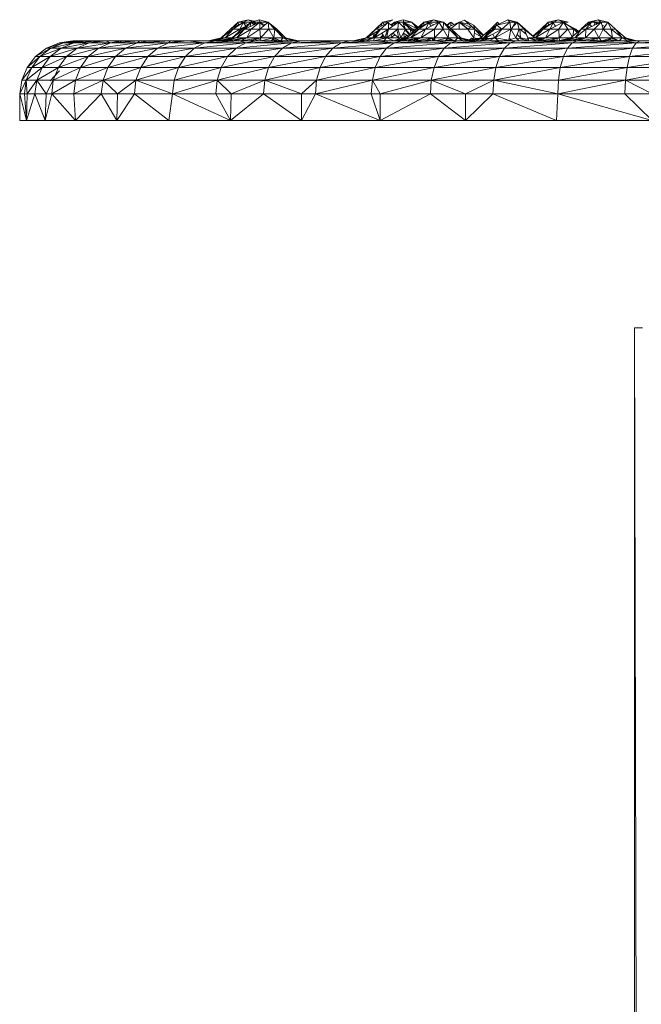
# Model space of a CAD drawing. Units: inches. Extents: x 10 to 6730, y 7 to 4759.
# Drawn here: x 4170 to 4287, y 2532 to 2718 of the extents above; entities that cross this region are included whole.
import ezdxf

# ---------------------------------------------------------------- set-up
doc = ezdxf.new("R2010")
doc.units = ezdxf.units.IN
doc.header["$MEASUREMENT"] = 0

# ---------------------------------------------------------------- blocks, each defined once
blk = doc.blocks.new('63_DWG-537135-North')
at = {"lineweight": 9}
for p, q in [((-4592, 651.97), (-4593.44, 650.66)), ((-4590.97, 651.97), (-4593.44, 650.66)), ((-4590.97, 651.97), (-4592.93, 650.66)), ((-4592, 651.97), (-4592.72, 651.04)), ((-4590.09, 652.44), (-4592, 651.97)), ((-4592, 651.97), (-4590.97, 651.97)), ((-4592, 651.97), (-4591.94, 651.45)), ((-4590.97, 651.97), (-4591.67, 650.66)), ((-4589.58, 651.97), (-4591.3, 650.66)), ((-4591.07, 651.97), (-4590.57, 651.23)), ((-4590.09, 652.44), (-4590.97, 651.97)), ((-4590.97, 651.97), (-4589.63, 651.97)), ((-4590.97, 651.92), (-4590.18, 651.51)), ((-4589.63, 651.97), (-4590.93, 650.66)), ((-4589.58, 651.97), (-4590.93, 650.66)), ((-4589.58, 651.97), (-4590.83, 650.66)), ((-4587.9, 651.97), (-4590.83, 650.66)), ((-4590.09, 652.44), (-4588.96, 652.16)), ((-4590.09, 652.44), (-4589.31, 652.06)), ((-4589.63, 651.97), (-4589.71, 651.16)), ((-4588, 652.44), (-4589.63, 651.97)), ((-4589.63, 651.97), (-4589.05, 651.46)), ((-4588, 652.44), (-4589.58, 651.97)), ((-4589.58, 651.97), (-4587.9, 651.97)), ((-4587.9, 651.97), (-4589.58, 650.66)), ((-4589.11, 651.97), (-4589.44, 651.8)), ((-4589.11, 651.97), (-4589.3, 651.68)), ((-4589.11, 651.97), (-4588.63, 651.64)), ((-4589.11, 651.97), (-4588.87, 651.54)), ((-4589.11, 651.92), (-4588.61, 651.65)), ((-4588, 652.44), (-4586.32, 651.97)), ((-4588, 652.44), (-4587.9, 651.97)), ((-4587.9, 651.97), (-4586.32, 651.97)), ((-4587.9, 651.97), (-4587.9, 650.66)), ((-4586.32, 651.97), (-4587.9, 650.66)), ((-4587.9, 651.9), (-4586.93, 651.46)), ((-4587.9, 651.85), (-4587.17, 651.27)), ((-4586.32, 651.97), (-4584.7, 650.66)), ((-4586.32, 651.97), (-4586.23, 650.66)), ((-4586.32, 651.97), (-4585.07, 650.66)), ((-4566.09, 650.66), (-4564.74, 651.97)), ((-4566.05, 650.66), (-4563.67, 651.97)), ((-4566.05, 650.66), (-4564.74, 651.97)), ((-4565.16, 650.66), (-4563.67, 651.97)), ((-4565.07, 651.2), (-4564.74, 651.97)), ((-4562.84, 652.44), (-4564.74, 651.97)), ((-4564.44, 651.54), (-4564.74, 651.97)), ((-4563.67, 651.97), (-4564.74, 651.97)), ((-4562.84, 652.44), (-4563.67, 651.97)), ((-4563.63, 650.66), (-4563.67, 651.97)), ((-4562.86, 651.2), (-4563.67, 651.77)), ((-4563.63, 650.66), (-4561.77, 651.97)), ((-4562.51, 651.97), (-4563.2, 651.44)), ((-4562.51, 651.97), (-4563.08, 651.35)), ((-4562.51, 651.97), (-4562.57, 651.4)), ((-4560.88, 652.44), (-4562.51, 651.97)), ((-4560.88, 652.44), (-4562.51, 651.97)), ((-4562.51, 651.97), (-4562.18, 651.68)), ((-4562.51, 651.97), (-4562.05, 651.97)), ((-4560.98, 651.97), (-4562.05, 651.97)), ((-4561.91, 650.66), (-4561.77, 651.97)), ((-4560.42, 650.66), (-4561.77, 651.97)), ((-4560.62, 650.86), (-4560.98, 651.97)), ((-4560.42, 650.66), (-4560.98, 651.97)), ((-4559.58, 650.66), (-4560.98, 651.97)), ((-4560.88, 652.44), (-4559.21, 651.97)), ((-4560.88, 652.44), (-4560.79, 651.97)), ((-4560.88, 652.44), (-4559.3, 651.97)), ((-4559.3, 651.97), (-4560.79, 651.97)), ((-4560.79, 651.97), (-4559.12, 650.66)), ((-4560.6, 651.82), (-4558.3, 650.77)), ((-4559.21, 651.97), (-4559.3, 651.97)), ((-4559.3, 651.97), (-4558.16, 650.9)), ((-4559.3, 651.97), (-4558.22, 650.84)), ((-4559.3, 651.97), (-4558.04, 651.01)), ((-4557.02, 651.97), (-4558.42, 650.66)), ((-4556, 651.97), (-4558.42, 650.66)), ((-4556, 651.97), (-4557.95, 650.66)), ((-4557.02, 651.97), (-4557.77, 651.01)), ((-4555.12, 652.44), (-4557.02, 651.97)), ((-4557.02, 651.97), (-4556, 651.97)), ((-4557.02, 651.97), (-4556.97, 651.44)), ((-4556, 651.97), (-4556.65, 650.66)), ((-4554.14, 651.97), (-4556.65, 650.66)), ((-4556.14, 651.97), (-4555.12, 651.46)), ((-4556.06, 651.85), (-4555.6, 651.21)), ((-4555.12, 652.44), (-4556, 651.97)), ((-4556, 651.97), (-4554.14, 651.97)), ((-4555.12, 652.44), (-4553.26, 651.97)), ((-4555.12, 652.44), (-4554.14, 651.97)), ((-4554.14, 651.97), (-4554.98, 650.66)), ((-4554.14, 651.97), (-4553.26, 651.97)), ((-4554.11, 651.92), (-4553.35, 650.66)), ((-4553.26, 651.97), (-4553.35, 650.66)), ((-4553.26, 651.97), (-4551.77, 650.66)), ((-4553.26, 651.97), (-4552.19, 650.66)), ((-4552.63, 651.42), (-4551.95, 651.97)), ((-4552.55, 651.35), (-4551.95, 651.97)), ((-4552.52, 651.33), (-4551.95, 651.97)), ((-4552.26, 651.09), (-4550.33, 651.97)), ((-4551.33, 651.51), (-4551.91, 651.97)), ((-4551.91, 651.25), (-4551.91, 651.97)), ((-4551.88, 650.76), (-4550.33, 651.97)), ((-4548.7, 650.66), (-4550.33, 651.97)), ((-4550.33, 650.66), (-4550.33, 651.97)), ((-4549.35, 652.32), (-4550.28, 651.97)), ((-4548.18, 651.02), (-4550.28, 651.97)), ((-4548.6, 650.66), (-4550.28, 651.97)), ((-4548.48, 651.58), (-4550.28, 651.97)), ((-4547.4, 650.66), (-4549.35, 652.32)), ((-4547.63, 651.4), (-4549.35, 652.32)), ((-4547.4, 650.66), (-4547.63, 651.4)), ((-4547.63, 651.4), (-4545.73, 649.54)), ((-4547.4, 650.66), (-4547.63, 651.4)), ((-4543.21, 651.4), (-4545.54, 649.03)), ((-4544.42, 650.66), (-4543.07, 651.97)), ((-4544.37, 650.66), (-4543.07, 651.97)), ((-4544.37, 650.66), (-4543.21, 651.4)), ((-4543.35, 651.31), (-4543.07, 651.97)), ((-4543.21, 651.4), (-4541.16, 652.44)), ((-4543.21, 651.4), (-4540.79, 651.97)), ((-4543.21, 651.4), (-4542.28, 650.66)), ((-4542.81, 651.6), (-4543.07, 651.97)), ((-4542.28, 650.66), (-4540.79, 651.97)), ((-4539.77, 651.97), (-4541.16, 652.44)), ((-4541.16, 652.44), (-4539.4, 651.97)), ((-4541.16, 652.44), (-4540.79, 651.97)), ((-4540.56, 650.66), (-4540.79, 651.97)), ((-4539.77, 651.97), (-4540.79, 651.97)), ((-4540.56, 650.66), (-4539.4, 651.97)), ((-4540.24, 651.02), (-4539.77, 651.97)), ((-4539.61, 651.73), (-4539.77, 651.97)), ((-4539.77, 651.97), (-4539.4, 651.97)), ((-4537.91, 650.66), (-4539.4, 651.97)), ((-4539.02, 650.66), (-4539.4, 651.97)), ((-4538.09, 650.66), (-4539.4, 651.97)), ((-4533.54, 651.97), (-4534.93, 650.66)), ((-4532.51, 651.97), (-4534.93, 650.66)), ((-4532.51, 651.97), (-4534.47, 650.66)), ((-4533.54, 651.97), (-4534.29, 651.01)), ((-4531.63, 652.44), (-4533.54, 651.97)), ((-4533.54, 651.97), (-4532.51, 651.97)), ((-4533.54, 651.97), (-4533.48, 651.44)), ((-4532.51, 651.97), (-4533.21, 650.66)), ((-4530.65, 651.97), (-4533.21, 650.66)), ((-4532.57, 651.85), (-4532.14, 651.21)), ((-4531.63, 652.44), (-4532.51, 651.97)), ((-4532.51, 651.97), (-4530.65, 651.97)), ((-4531.63, 652.44), (-4529.77, 651.97)), ((-4531.63, 652.44), (-4530.65, 651.97)), ((-4530.65, 651.97), (-4531.54, 650.66)), ((-4529.77, 651.97), (-4530.65, 651.97)), ((-4530.65, 651.97), (-4528.7, 650.66)), ((-4530.65, 651.97), (-4529.86, 650.66)), ((-4530.12, 651.61), (-4528.33, 650.66)), ((-4525.91, 651.97), (-4527.3, 650.7)), ((-4525.4, 651.97), (-4527.3, 650.66)), ((-4525.4, 651.97), (-4526.42, 650.66)), ((-4523.54, 651.97), (-4526.42, 650.66)), ((-4525.91, 651.97), (-4526.17, 651.43)), ((-4524.09, 652.44), (-4525.91, 651.97)), ((-4525.91, 651.97), (-4525.4, 651.97)), ((-4525.91, 651.97), (-4525.75, 651.72)), ((-4525.68, 651.61), (-4525.37, 651.13)), ((-4524.09, 652.44), (-4525.4, 651.97)), ((-4525.4, 651.97), (-4523.54, 651.97)), ((-4523.54, 651.97), (-4524.89, 650.66)), ((-4524.65, 651.97), (-4524.84, 651.38)), ((-4524.65, 651.97), (-4524.1, 651.71)), ((-4524.65, 651.97), (-4524.31, 651.62)), ((-4524.09, 652.44), (-4522.28, 651.97)), ((-4524.09, 652.44), (-4523.54, 651.97)), ((-4523.54, 651.97), (-4522.28, 651.97)), ((-4523.54, 651.97), (-4523.16, 650.66)), ((-4523.37, 651.38), (-4522.84, 651.13)), ((-4522.28, 651.97), (-4523.16, 650.66)), ((-4522.28, 651.97), (-4520.84, 650.66)), ((-4522.28, 651.97), (-4521.68, 650.66)), ((-4593.44, 650.66), (-4595.21, 649.03)), ((-4592.93, 650.66), (-4595.21, 649.03)), ((-4592.93, 650.66), (-4594.46, 649.03)), ((-4591.67, 650.66), (-4594.46, 649.03)), ((-4593.44, 650.66), (-4592.93, 650.66)), ((-4591.3, 650.66), (-4593.11, 649.03)), ((-4590.83, 650.66), (-4593.11, 649.03)), ((-4592.93, 650.66), (-4591.67, 650.66)), ((-4590.83, 650.66), (-4592.32, 649.03)), ((-4589.58, 650.66), (-4592.32, 649.03)), ((-4591.67, 650.66), (-4591.99, 650.04)), ((-4590.53, 651.24), (-4591.67, 650.66)), ((-4591.67, 650.66), (-4591.3, 650.66)), ((-4591.3, 650.66), (-4590.83, 650.66)), ((-4590.83, 650.66), (-4589.58, 650.66)), ((-4589.58, 650.66), (-4590.37, 649.03)), ((-4587.9, 650.66), (-4590.37, 649.03)), ((-4589.58, 650.66), (-4587.9, 650.66)), ((-4587.9, 650.66), (-4586.23, 650.66)), ((-4587.9, 650.66), (-4587.81, 649.03)), ((-4586.23, 650.66), (-4587.81, 649.03)), ((-4586.23, 650.66), (-4585.07, 650.66)), ((-4586.23, 650.66), (-4585.25, 649.03)), ((-4585.07, 650.66), (-4585.25, 649.03)), ((-4585.07, 650.66), (-4584.7, 650.66)), ((-4585.07, 650.66), (-4583.49, 649.03)), ((-4584.7, 650.66), (-4583.07, 649.03)), ((-4584.7, 650.66), (-4583.49, 649.03)), ((-4566.09, 650.66), (-4567.86, 649.03)), ((-4566.05, 650.66), (-4567.86, 649.03)), ((-4566.05, 650.66), (-4567.77, 649.03)), ((-4565.16, 650.66), (-4567.77, 649.03)), ((-4565.57, 650.32), (-4566.6, 649.03)), ((-4566.32, 649.94), (-4566.6, 649.03)), ((-4565.16, 650.66), (-4566.37, 649.03)), ((-4563.63, 650.66), (-4566.37, 649.03)), ((-4566.05, 650.66), (-4565.16, 650.66)), ((-4564.69, 649.59), (-4565.21, 649.03)), ((-4565.16, 650.66), (-4563.63, 650.66)), ((-4564.88, 649.92), (-4564.37, 649.03)), ((-4563.86, 650.52), (-4564.37, 649.03)), ((-4563.81, 649.86), (-4564.16, 649.65)), ((-4563.63, 650.66), (-4564, 649.03)), ((-4561.91, 650.66), (-4564, 649.03)), ((-4563.63, 650.66), (-4561.91, 650.66)), ((-4562.83, 649.9), (-4563.25, 649.03)), ((-4562.42, 649.58), (-4563.25, 649.03)), ((-4562.86, 649.92), (-4561.72, 649.03)), ((-4562.06, 650.54), (-4561.72, 649.03)), ((-4561.91, 650.66), (-4561.35, 649.03)), ((-4561.91, 650.66), (-4560.42, 650.66)), ((-4560.42, 650.66), (-4561.35, 649.03)), ((-4560.84, 649.92), (-4559.9, 649.36)), ((-4560.74, 649.86), (-4560.7, 649.03)), ((-4560.2, 649.54), (-4560.7, 649.03)), ((-4560.48, 650.55), (-4559.71, 649.52)), ((-4560.42, 650.66), (-4559.59, 649.63)), ((-4560.42, 650.66), (-4559.58, 650.66)), ((-4558.42, 650.66), (-4560.28, 649.03)), ((-4557.95, 650.66), (-4560.28, 649.03)), ((-4559.58, 650.66), (-4559.02, 650.13)), ((-4559.58, 650.66), (-4559.12, 650.66)), ((-4559.58, 650.66), (-4559.35, 649.85)), ((-4557.95, 650.66), (-4559.49, 649.03)), ((-4556.65, 650.66), (-4559.49, 649.03)), ((-4558.42, 650.66), (-4559.12, 650.66)), ((-4559.12, 650.66), (-4558.7, 650.41)), ((-4559.12, 650.66), (-4558.88, 650.26)), ((-4558.42, 650.66), (-4557.95, 650.66)), ((-4557.95, 650.66), (-4556.65, 650.66)), ((-4556.65, 650.66), (-4557.53, 649.03)), ((-4554.98, 650.66), (-4557.53, 649.03)), ((-4556.65, 650.66), (-4554.98, 650.66)), ((-4554.98, 650.66), (-4553.35, 650.66)), ((-4554.98, 650.66), (-4554.98, 649.03)), ((-4553.35, 650.66), (-4554.98, 649.03)), ((-4553.35, 650.66), (-4552.19, 650.66)), ((-4553.35, 650.66), (-4552.42, 649.03)), ((-4552.19, 650.66), (-4552.42, 649.03)), ((-4552.19, 650.66), (-4551.77, 650.66)), ((-4552.19, 650.66), (-4550.6, 649.03)), ((-4551.77, 650.66), (-4550.33, 650.66)), ((-4551.77, 650.66), (-4550, 649.03)), ((-4551.77, 650.66), (-4550.6, 649.03)), ((-4550.33, 650.66), (-4548.7, 650.66)), ((-4547.98, 651.16), (-4548.7, 650.66)), ((-4548.7, 650.66), (-4547.58, 649.03)), ((-4547.4, 650.66), (-4548.7, 650.66)), ((-4547.4, 650.66), (-4547.58, 649.03)), ((-4547.47, 649.98), (-4546.15, 649.18)), ((-4547.4, 650.66), (-4545.81, 649.47)), ((-4547.4, 650.66), (-4546.09, 649.23)), ((-4544.42, 650.66), (-4546.33, 649.03)), ((-4546.28, 648.44), (-4543.95, 649.73)), ((-4544.42, 650.66), (-4545.67, 649.03)), ((-4544.37, 650.66), (-4545.54, 649.03)), ((-4545.54, 649.03), (-4543.95, 649.73)), ((-4543.63, 650.66), (-4545.04, 649.54)), ((-4542.28, 650.66), (-4543.95, 649.73)), ((-4543.95, 649.73), (-4543.58, 649.03)), ((-4543.63, 650.66), (-4543.94, 650.66)), ((-4543.63, 650.66), (-4543.39, 651.22)), ((-4542.28, 650.66), (-4543.63, 650.66)), ((-4542.28, 650.66), (-4543.58, 649.03)), ((-4540.56, 650.66), (-4543.58, 649.03)), ((-4542.28, 650.66), (-4540.56, 650.66)), ((-4540.56, 650.66), (-4540.98, 648.59)), ((-4540.49, 650.54), (-4540.64, 650.28)), ((-4540.56, 650.66), (-4539.67, 649.03)), ((-4540.56, 650.66), (-4539.02, 650.66)), ((-4539.02, 650.66), (-4539.67, 649.03)), ((-4539.42, 649.66), (-4538.79, 649.03)), ((-4539.02, 650.66), (-4538.09, 650.66)), ((-4538.88, 650.66), (-4537.68, 649.7)), ((-4538.88, 650.66), (-4538.79, 649.03)), ((-4538.09, 650.66), (-4537.4, 649.03)), ((-4538.09, 650.66), (-4537.91, 650.66)), ((-4538.09, 650.66), (-4536.05, 649.03)), ((-4537.91, 650.66), (-4536.05, 649.03)), ((-4534.93, 650.66), (-4536.42, 649.32)), ((-4534.47, 650.66), (-4536.38, 649.29)), ((-4534.47, 650.66), (-4536, 649.03)), ((-4533.21, 650.66), (-4536, 649.03)), ((-4534.93, 650.66), (-4534.47, 650.66)), ((-4534.47, 650.66), (-4533.21, 650.66)), ((-4533.21, 650.66), (-4534.05, 649.03)), ((-4531.54, 650.66), (-4534.05, 649.03)), ((-4533.21, 650.66), (-4531.54, 650.66)), ((-4531.54, 650.66), (-4529.86, 650.66)), ((-4531.54, 650.66), (-4531.49, 649.03)), ((-4529.86, 650.66), (-4531.49, 649.03)), ((-4529.86, 650.66), (-4528.7, 650.66)), ((-4529.86, 650.66), (-4529.04, 649.22)), ((-4527.35, 650.66), (-4529.26, 649.03)), ((-4527.3, 650.66), (-4529.26, 649.03)), ((-4528.7, 650.66), (-4528.89, 649.35)), ((-4528.33, 650.66), (-4528.7, 650.66)), ((-4528.7, 650.66), (-4528.09, 650.03)), ((-4528.7, 650.66), (-4527.98, 650.12)), ((-4527.3, 650.66), (-4528.47, 649.03)), ((-4526.42, 650.66), (-4528.47, 649.03)), ((-4528.33, 650.66), (-4527.85, 650.23)), ((-4527.3, 650.66), (-4526.42, 650.66)), ((-4526.42, 650.66), (-4526.51, 649.03)), ((-4524.89, 650.66), (-4526.51, 649.03)), ((-4526.42, 650.66), (-4524.89, 650.66)), ((-4524.89, 650.66), (-4523.16, 650.66)), ((-4524.89, 650.66), (-4523.96, 649.03)), ((-4523.16, 650.66), (-4523.96, 649.03)), ((-4523.16, 650.66), (-4521.68, 650.66)), ((-4523.16, 650.66), (-4521.4, 649.03)), ((-4521.68, 650.66), (-4520.84, 650.66)), ((-4521.68, 650.66), (-4519.73, 649.15)), ((-4521.68, 650.66), (-4521.4, 649.03)), ((-4520.84, 650.66), (-4518.98, 649.03)), ((-4520.84, 650.66), (-4519.58, 649.03)), ((-4628.13, 647.1), (-4625.72, 648.1)), ((-4624.93, 648.1), (-4628.13, 647.1)), ((-4623.02, 648.1), (-4627.3, 647.1)), ((-4624.93, 648.1), (-4627.3, 647.1)), ((-4623.16, 648.44), (-4625.72, 648.1)), ((-4622.74, 648.44), (-4625.72, 648.1)), ((-4624.93, 648.1), (-4625.72, 648.1)), ((-4623.16, 648.44), (-4625.48, 648.1)), ((-4620.09, 648.1), (-4625.39, 647.1)), ((-4623.02, 648.1), (-4625.39, 647.1)), ((-4622.32, 648.44), (-4624.93, 648.1)), ((-4620.83, 648.44), (-4624.93, 648.1)), ((-4622.74, 648.44), (-4624.93, 648.1)), ((-4623.02, 648.1), (-4624.93, 648.1)), ((-4621.81, 648.44), (-4624.11, 648.23)), ((-4623.16, 648.44), (-4622.74, 648.44)), ((-4623.16, 648.44), (-4622.93, 648.44)), ((-4622.32, 648.44), (-4623.16, 648.44)), ((-4622.32, 648.44), (-4623.16, 648.44)), ((-4620.09, 648.1), (-4623.02, 648.1)), ((-4622.65, 648.44), (-4622.93, 648.44)), ((-4617.58, 648.44), (-4622.87, 648.11)), ((-4620.83, 648.44), (-4622.87, 648.12)), ((-4622.32, 648.44), (-4622.87, 648.44)), ((-4622.32, 648.44), (-4622.74, 648.44)), ((-4622.32, 648.44), (-4622.74, 648.44)), ((-4621.81, 648.44), (-4622.65, 648.44)), ((-4622.32, 648.44), (-4622.65, 648.44)), ((-4622.32, 648.44), (-4622.65, 648.44)), ((-4620.09, 648.1), (-4622.37, 647.1)), ((-4616.09, 648.1), (-4622.37, 647.1)), ((-4622.32, 648.44), (-4620.83, 648.44)), ((-4620.83, 648.44), (-4620.46, 648.44)), ((-4620.46, 648.44), (-4620.83, 648.44)), ((-4620.46, 648.44), (-4620.83, 648.44)), ((-4620.46, 648.44), (-4620.83, 648.44)), ((-4620.46, 648.44), (-4620.83, 648.44)), ((-4620.46, 648.44), (-4620.83, 648.44)), ((-4620.83, 648.44), (-4620.46, 648.44)), ((-4620.83, 648.44), (-4620.46, 648.44)), ((-4620.83, 648.44), (-4620.46, 648.44)), ((-4620.83, 648.44), (-4620.46, 648.44)), ((-4620.46, 648.44), (-4620.83, 648.44)), ((-4620.46, 648.44), (-4620.83, 648.44)), ((-4620.46, 648.44), (-4620.83, 648.39)), ((-4620.46, 648.44), (-4620.83, 648.44)), ((-4620.46, 648.44), (-4620.83, 648.44)), ((-4620.46, 648.44), (-4620.83, 648.44)), ((-4620.46, 648.44), (-4620.83, 648.44)), ((-4620.46, 648.44), (-4620.83, 648.44)), ((-4620.46, 648.44), (-4620.83, 648.44)), ((-4617.58, 648.44), (-4620.46, 648.44)), ((-4616.97, 648.44), (-4620.09, 648.1)), ((-4617.58, 648.44), (-4620.09, 648.1)), ((-4620.09, 648.1), (-4616.09, 648.1)), ((-4611.07, 648.1), (-4618.37, 647.1)), ((-4616.09, 648.1), (-4618.37, 647.1)), ((-4617.3, 648.44), (-4617.58, 648.44)), ((-4616.97, 648.44), (-4617.58, 648.44)), ((-4616.97, 648.44), (-4617.58, 648.44)), ((-4616.97, 648.44), (-4617.58, 648.44)), ((-4616.97, 648.44), (-4617.58, 648.44)), ((-4616.97, 648.44), (-4617.58, 648.44)), ((-4617.58, 648.44), (-4616.97, 648.44)), ((-4617.58, 648.44), (-4616.97, 648.44)), ((-4617.58, 648.44), (-4616.97, 648.44)), ((-4617.58, 648.44), (-4616.97, 648.44)), ((-4617.3, 648.44), (-4617.58, 648.42)), ((-4616.97, 648.44), (-4617.58, 648.44)), ((-4617.58, 648.44), (-4616.97, 648.44)), ((-4616.97, 648.44), (-4617.58, 648.44)), ((-4617.58, 648.44), (-4616.97, 648.44)), ((-4616.97, 648.44), (-4617.58, 648.44)), ((-4616.97, 648.44), (-4617.58, 648.44)), ((-4616.97, 648.44), (-4617.58, 648.44)), ((-4616.97, 648.44), (-4617.58, 648.44)), ((-4616.97, 648.44), (-4617.58, 648.44)), ((-4616.97, 648.44), (-4617.58, 648.44)), ((-4616.97, 648.44), (-4617.58, 648.44)), ((-4616.97, 648.44), (-4617.58, 648.44)), ((-4616.97, 648.44), (-4617.58, 648.44)), ((-4617.3, 648.44), (-4616.97, 648.44)), ((-4616.97, 648.44), (-4617.3, 648.44)), ((-4616.97, 648.44), (-4617.3, 648.44)), ((-4616.97, 648.44), (-4617.3, 648.44)), ((-4616.97, 648.44), (-4617.3, 648.44)), ((-4617.3, 648.44), (-4616.97, 648.44)), ((-4617.3, 648.44), (-4616.97, 648.44)), ((-4617.3, 648.44), (-4616.97, 648.44)), ((-4617.3, 648.44), (-4616.97, 648.44)), ((-4616.97, 648.44), (-4614.23, 648.44)), ((-4616.97, 648.44), (-4616.09, 648.1)), ((-4610.55, 648.44), (-4616.09, 648.1)), ((-4613.67, 648.44), (-4616.09, 648.1)), ((-4614.23, 648.44), (-4616.09, 648.1)), ((-4611.07, 648.1), (-4616.09, 648.1)), ((-4614.48, 648.33), (-4615.02, 648.29)), ((-4614.23, 648.44), (-4613.67, 648.44)), ((-4613.67, 648.44), (-4614.23, 648.44)), ((-4613.67, 648.44), (-4614.23, 648.44)), ((-4613.67, 648.44), (-4614.23, 648.44)), ((-4613.67, 648.44), (-4614.23, 648.44)), ((-4613.67, 648.44), (-4614.23, 648.44)), ((-4613.67, 648.44), (-4614.23, 648.44)), ((-4613.67, 648.44), (-4614.23, 648.44)), ((-4613.67, 648.44), (-4614.23, 648.44)), ((-4614.23, 648.44), (-4613.67, 648.44)), ((-4614.23, 648.44), (-4613.67, 648.44)), ((-4614.23, 648.44), (-4613.67, 648.44)), ((-4614.23, 648.44), (-4613.67, 648.44)), ((-4613.67, 648.44), (-4614.23, 648.44)), ((-4613.67, 648.44), (-4614.23, 648.44)), ((-4614.23, 648.44), (-4613.67, 648.44)), ((-4614.23, 648.44), (-4613.67, 648.44)), ((-4614.23, 648.44), (-4613.67, 648.44)), ((-4614.23, 648.44), (-4613.67, 648.44)), ((-4613.67, 648.44), (-4614.23, 648.44)), ((-4614.23, 648.44), (-4613.67, 648.44)), ((-4614.23, 648.44), (-4613.67, 648.44)), ((-4614.23, 648.44), (-4613.67, 648.44)), ((-4613.67, 648.44), (-4614.23, 648.44)), ((-4613.67, 648.44), (-4614.23, 648.44)), ((-4614.23, 648.44), (-4613.67, 648.44)), ((-4613.67, 648.44), (-4614.23, 648.44)), ((-4613.67, 648.44), (-4614.23, 648.44)), ((-4613.67, 648.44), (-4614.23, 648.44)), ((-4613.67, 648.44), (-4614.23, 648.44)), ((-4613.67, 648.44), (-4614.23, 648.44)), ((-4613.67, 648.44), (-4614.23, 648.44)), ((-4613.67, 648.44), (-4614.23, 648.44)), ((-4613.67, 648.44), (-4614.23, 648.44)), ((-4613.67, 648.44), (-4614.23, 648.44)), ((-4614.23, 648.44), (-4613.67, 648.44)), ((-4610.55, 648.44), (-4613.67, 648.44)), ((-4611.07, 648.1), (-4613.25, 647.1)), ((-4605.16, 648.1), (-4613.25, 647.1)), ((-4604.74, 648.44), (-4611.07, 648.1)), ((-4608.74, 648.44), (-4611.07, 648.1)), ((-4610.55, 648.44), (-4611.07, 648.1)), ((-4611.07, 648.1), (-4605.16, 648.1)), ((-4608.74, 648.44), (-4610.55, 648.44)), ((-4604.74, 648.44), (-4608.74, 648.44)), ((-4605.16, 648.1), (-4607.21, 647.1)), ((-4598.28, 648.1), (-4607.21, 647.1)), ((-4601.53, 648.44), (-4605.16, 648.1)), ((-4602.93, 648.44), (-4605.16, 648.1)), ((-4604.74, 648.44), (-4605.16, 648.1)), ((-4605.16, 648.1), (-4598.28, 648.1)), ((-4602.93, 648.44), (-4604.74, 648.44)), ((-4601.53, 648.44), (-4602.93, 648.44)), ((-4596.18, 648.44), (-4601.53, 648.44)), ((-4601.53, 648.44), (-4598.28, 648.1)), ((-4598.28, 648.1), (-4600.28, 647.1)), ((-4590.56, 648.1), (-4600.28, 647.1)), ((-4591.76, 648.44), (-4598.28, 648.1)), ((-4596.18, 648.44), (-4598.28, 648.1)), ((-4598.28, 648.1), (-4590.56, 648.1)), ((-4597.58, 648.44), (-4595.21, 649.03)), ((-4597.58, 648.44), (-4594.46, 649.03)), ((-4597.25, 648.44), (-4594.46, 649.03)), ((-4596.69, 648.44), (-4594.6, 649.03)), ((-4596.69, 648.44), (-4595.89, 648.76)), ((-4596.42, 648.44), (-4594.46, 649.03)), ((-4596.18, 648.47), (-4594, 648.8)), ((-4591.76, 648.44), (-4596.18, 648.44)), ((-4595.44, 648.44), (-4593.11, 649.03)), ((-4595.44, 648.44), (-4592.32, 649.03)), ((-4595.44, 648.44), (-4594.09, 648.59)), ((-4594.46, 649.03), (-4595.21, 649.03)), ((-4595.16, 648.44), (-4592.32, 649.03)), ((-4593.11, 649.03), (-4594.46, 649.03)), ((-4594.32, 648.44), (-4592.32, 649.03)), ((-4594.32, 648.44), (-4590.37, 649.03)), ((-4594.09, 648.59), (-4593.69, 648.77)), ((-4593.82, 648.59), (-4594.09, 648.59)), ((-4593.25, 648.87), (-4592.51, 649.03)), ((-4592.32, 649.03), (-4593.11, 649.03)), ((-4593.07, 648.44), (-4590.37, 649.03)), ((-4590.56, 648.1), (-4592.37, 647.1)), ((-4581.95, 648.1), (-4592.37, 647.1)), ((-4590.37, 649.03), (-4592.32, 649.03)), ((-4591.95, 648.44), (-4591.87, 648.7)), ((-4591.76, 648.44), (-4588.56, 648.44)), ((-4591.76, 648.44), (-4590.56, 648.1)), ((-4591.53, 648.44), (-4590.37, 649.03)), ((-4591.53, 648.44), (-4587.81, 649.03)), ((-4590.95, 648.73), (-4591.24, 648.84)), ((-4588.56, 648.44), (-4590.56, 648.1)), ((-4580.09, 648.44), (-4590.56, 648.1)), ((-4590.56, 648.1), (-4581.95, 648.1)), ((-4587.81, 649.03), (-4590.37, 649.03)), ((-4589.86, 648.44), (-4588.78, 648.7)), ((-4589.67, 648.44), (-4587.81, 649.03)), ((-4588.23, 648.44), (-4588.81, 648.71)), ((-4588.56, 648.44), (-4580.09, 648.44)), ((-4588.49, 648.44), (-4588.56, 648.44)), ((-4587.76, 648.71), (-4588.43, 648.83)), ((-4587.72, 648.44), (-4587.81, 649.03)), ((-4585.25, 649.03), (-4587.81, 649.03)), ((-4587.72, 648.44), (-4585.25, 649.03)), ((-4585.81, 648.44), (-4585.25, 649.03)), ((-4584.46, 648.44), (-4585.55, 648.71)), ((-4584.52, 648.68), (-4585.45, 648.82)), ((-4584, 648.44), (-4585.25, 649.03)), ((-4583.49, 649.03), (-4585.25, 649.03)), ((-4584, 648.44), (-4583.49, 649.03)), ((-4581.95, 648.1), (-4583.67, 647.1)), ((-4583.67, 647.1), (-4572.6, 648.1)), ((-4580.7, 648.44), (-4583.49, 649.03)), ((-4581.39, 648.44), (-4583.49, 649.03)), ((-4582.51, 648.44), (-4583.49, 649.03)), ((-4583.49, 649.03), (-4583.07, 649.03)), ((-4580.7, 648.44), (-4583.07, 649.03)), ((-4580.84, 648.44), (-4582.15, 648.65)), ((-4570.93, 648.44), (-4581.95, 648.1)), ((-4580.09, 648.44), (-4581.95, 648.1)), ((-4581.95, 648.1), (-4572.6, 648.1)), ((-4570.93, 648.44), (-4580.09, 648.44)), ((-4562.56, 648.1), (-4574.18, 647.1)), ((-4574.18, 647.1), (-4572.6, 648.1)), ((-4566.09, 648.44), (-4572.6, 648.1)), ((-4570.93, 648.44), (-4572.6, 648.1)), ((-4562.56, 648.1), (-4572.6, 648.1)), ((-4566.09, 648.44), (-4570.93, 648.44)), ((-4570.32, 648.44), (-4567.86, 649.03)), ((-4570.32, 648.44), (-4567.77, 649.03)), ((-4570.05, 648.44), (-4567.77, 649.03)), ((-4569.21, 648.44), (-4567.77, 649.03)), ((-4569.21, 648.44), (-4566.37, 649.03)), ((-4567.95, 648.44), (-4566.37, 649.03)), ((-4567.77, 649.03), (-4566.37, 649.03)), ((-4566.19, 649.28), (-4566.54, 649.03)), ((-4566.42, 648.44), (-4566.37, 649.03)), ((-4566.42, 648.44), (-4564, 649.03)), ((-4566.37, 649.03), (-4564, 649.03)), ((-4566.09, 648.44), (-4561.07, 648.44)), ((-4566.09, 648.44), (-4562.56, 648.1)), ((-4564.58, 649.4), (-4565.21, 649.03)), ((-4564.56, 648.44), (-4564, 649.03)), ((-4564, 649.03), (-4561.35, 649.03)), ((-4562.6, 648.44), (-4564, 649.03)), ((-4562.56, 648.1), (-4564, 647.1)), ((-4551.91, 648.1), (-4564, 647.1)), ((-4562.6, 648.44), (-4560.28, 649.03)), ((-4562.6, 648.44), (-4559.49, 649.03)), ((-4562.6, 648.44), (-4561.35, 649.03)), ((-4554.93, 648.44), (-4562.56, 648.1)), ((-4561.07, 648.44), (-4562.56, 648.1)), ((-4562.56, 648.1), (-4551.91, 648.1)), ((-4562.28, 648.44), (-4559.49, 649.03)), ((-4561.72, 648.44), (-4559.63, 649.03)), ((-4561.72, 648.44), (-4560.96, 648.75)), ((-4561.49, 648.44), (-4559.49, 649.03)), ((-4561.49, 648.44), (-4557.53, 649.03)), ((-4561.35, 649.03), (-4560.28, 649.03)), ((-4560.8, 648.9), (-4561.35, 649.03)), ((-4561.11, 648.82), (-4561.35, 649.03)), ((-4554.93, 648.44), (-4561.07, 648.44)), ((-4559.49, 649.03), (-4560.28, 649.03)), ((-4560.23, 648.44), (-4557.53, 649.03)), ((-4557.53, 649.03), (-4559.49, 649.03)), ((-4559.12, 648.44), (-4558.14, 648.9)), ((-4558.6, 648.44), (-4557.53, 649.03)), ((-4558.6, 648.44), (-4554.98, 649.03)), ((-4558.27, 648.63), (-4558.52, 648.72)), ((-4558.03, 648.75), (-4558.32, 648.81)), ((-4554.98, 649.03), (-4557.53, 649.03)), ((-4556.84, 648.44), (-4554.98, 649.03)), ((-4555.39, 648.44), (-4556.22, 648.64)), ((-4555.44, 648.44), (-4554.94, 648.81)), ((-4555.44, 648.44), (-4554.9, 648.55)), ((-4555.39, 648.44), (-4555.32, 648.92)), ((-4555.33, 648.83), (-4554.99, 648.93)), ((-4555.32, 648.89), (-4555.04, 648.95)), ((-4555.31, 648.54), (-4554.91, 648.62)), ((-4554.88, 648.44), (-4554.98, 649.03)), ((-4552.42, 649.03), (-4554.98, 649.03)), ((-4550.56, 648.44), (-4554.93, 648.44)), ((-4554.93, 648.44), (-4551.91, 648.1)), ((-4554.88, 648.44), (-4552.42, 649.03)), ((-4551.91, 648.1), (-4553.16, 647.1)), ((-4540.7, 648.1), (-4553.16, 647.1)), ((-4552.98, 648.44), (-4552.42, 649.03)), ((-4551.58, 648.44), (-4552.79, 648.63)), ((-4551.58, 648.44), (-4552.52, 648.92)), ((-4552.13, 648.9), (-4552.47, 648.97)), ((-4551.16, 648.44), (-4552.42, 649.03)), ((-4550.6, 649.03), (-4552.42, 649.03)), ((-4551.92, 648.61), (-4551.68, 648.68)), ((-4544.93, 648.44), (-4551.91, 648.1)), ((-4550.56, 648.44), (-4551.91, 648.1)), ((-4551.91, 648.1), (-4540.7, 648.1)), ((-4551.74, 648.52), (-4551.5, 648.59)), ((-4551.16, 648.44), (-4550.6, 649.03)), ((-4548.51, 648.44), (-4550.6, 649.03)), ((-4549.63, 648.44), (-4550.6, 649.03)), ((-4550.6, 649.03), (-4550, 649.03)), ((-4544.93, 648.44), (-4550.56, 648.44)), ((-4547.96, 648.52), (-4550, 649.03)), ((-4549.02, 648.59), (-4550, 649.03)), ((-4548.13, 648.53), (-4549.44, 648.78)), ((-4548.52, 648.56), (-4549.32, 648.72)), ((-4546.65, 648.44), (-4549.02, 648.59)), ((-4548.53, 648.56), (-4548.97, 648.69)), ((-4548.37, 648.62), (-4547.86, 649.03)), ((-4548.14, 648.57), (-4546.33, 649.03)), ((-4548.07, 648.55), (-4546.33, 649.03)), ((-4548.06, 648.53), (-4547.58, 649.03)), ((-4548.03, 648.54), (-4546.33, 649.03)), ((-4547.97, 648.52), (-4545.54, 649.03)), ((-4546.88, 648.88), (-4547.58, 649.03)), ((-4547.12, 648.81), (-4547.58, 649.03)), ((-4547.38, 648.48), (-4545.54, 649.03)), ((-4545.67, 649.03), (-4546.33, 649.03)), ((-4546.28, 648.44), (-4543.58, 649.03)), ((-4546.28, 648.44), (-4545.54, 649.03)), ((-4546.05, 648.57), (-4543.91, 649.03)), ((-4545.35, 649.29), (-4545.67, 649.03)), ((-4544.97, 648.8), (-4545.41, 648.92)), ((-4544.83, 648.83), (-4545.37, 648.94)), ((-4544.65, 648.87), (-4545.21, 649.03)), ((-4544.63, 648.87), (-4545.21, 649.03)), ((-4544.6, 648.88), (-4545.21, 649.03)), ((-4539.58, 648.44), (-4544.93, 648.44)), ((-4544.93, 648.44), (-4540.7, 648.1)), ((-4544.7, 648.44), (-4543.58, 649.03)), ((-4544.19, 648.9), (-4543.91, 649.03)), ((-4543.58, 649.03), (-4543.91, 649.03)), ((-4542.88, 648.44), (-4543.58, 649.03)), ((-4540.98, 648.59), (-4543.58, 649.03)), ((-4542.65, 648.46), (-4540.98, 648.59)), ((-4540.7, 648.1), (-4541.77, 647.1)), ((-4529.02, 648.1), (-4541.77, 647.1)), ((-4540.98, 648.59), (-4539.67, 649.03)), ((-4539.58, 648.48), (-4540.98, 648.59)), ((-4540.49, 648.75), (-4540.92, 648.89)), ((-4528.09, 648.44), (-4540.7, 648.1)), ((-4539.58, 648.44), (-4540.7, 648.1)), ((-4540.7, 648.1), (-4529.02, 648.1)), ((-4537.21, 648.44), (-4539.67, 649.03)), ((-4539.02, 648.44), (-4539.67, 649.03)), ((-4528.09, 648.44), (-4539.58, 648.44)), ((-4537.29, 648.7), (-4538.79, 649.03)), ((-4538.26, 648.69), (-4538.79, 649.03)), ((-4537.7, 648.79), (-4537.35, 648.88)), ((-4537.21, 648.44), (-4537.4, 649.03)), ((-4534.56, 648.44), (-4537.4, 649.03)), ((-4535.68, 648.44), (-4537.4, 649.03)), ((-4536.05, 649.03), (-4537.4, 649.03)), ((-4533.72, 648.44), (-4536.05, 649.03)), ((-4533.91, 648.44), (-4536.05, 649.03)), ((-4534.56, 648.44), (-4536.05, 649.03)), ((-4534.05, 649.03), (-4536, 649.03)), ((-4535.35, 648.84), (-4534.05, 649.03)), ((-4535.05, 648.82), (-4534.05, 649.03)), ((-4534.99, 648.74), (-4534.63, 648.91)), ((-4534.73, 648.67), (-4534.05, 649.03)), ((-4534.37, 648.57), (-4531.49, 649.03)), ((-4531.49, 649.03), (-4534.05, 649.03)), ((-4533.35, 648.44), (-4531.49, 649.03)), ((-4531.91, 648.44), (-4533.02, 648.54)), ((-4531.91, 648.44), (-4532.73, 648.64)), ((-4531.91, 648.44), (-4531.83, 648.92)), ((-4531.58, 648.44), (-4529.26, 649.03)), ((-4531.58, 648.44), (-4528.47, 649.03)), ((-4531.4, 648.44), (-4531.49, 649.03)), ((-4529.26, 649.03), (-4531.49, 649.03)), ((-4531.4, 648.44), (-4531.19, 648.5)), ((-4531.3, 648.44), (-4528.47, 649.03)), ((-4530.47, 648.44), (-4526.51, 649.03)), ((-4530.47, 648.44), (-4528.47, 649.03)), ((-4516.93, 648.1), (-4529.91, 647.1)), ((-4529.91, 647.1), (-4529.02, 648.1)), ((-4528.47, 649.03), (-4529.26, 649.03)), ((-4529.21, 648.44), (-4526.51, 649.03)), ((-4519.58, 648.44), (-4529.02, 648.1)), ((-4528.09, 648.44), (-4529.02, 648.1)), ((-4516.93, 648.1), (-4529.02, 648.1)), ((-4526.51, 649.03), (-4528.47, 649.03)), ((-4528.09, 648.44), (-4527.12, 648.9)), ((-4519.58, 648.44), (-4528.09, 648.44)), ((-4527.68, 648.44), (-4527.34, 648.79)), ((-4527.63, 648.44), (-4526.51, 649.03)), ((-4527.63, 648.44), (-4523.96, 649.03)), ((-4523.96, 649.03), (-4526.51, 649.03)), ((-4525.82, 648.44), (-4523.96, 649.03)), ((-4524.37, 648.44), (-4525.2, 648.64)), ((-4524.37, 648.44), (-4524.3, 648.92)), ((-4523.85, 648.89), (-4524.12, 648.98)), ((-4523.49, 648.44), (-4523.96, 649.03)), ((-4521.4, 649.03), (-4523.96, 649.03)), ((-4523.49, 648.44), (-4521.4, 649.03)), ((-4523.49, 648.44), (-4522.28, 648.59)), ((-4522.42, 648.44), (-4522.72, 648.53)), ((-4522.28, 648.59), (-4521.4, 649.03)), ((-4520.56, 648.44), (-4522.09, 648.68)), ((-4520.56, 648.44), (-4521.61, 648.97)), ((-4521.11, 648.9), (-4521.54, 648.99)), ((-4520.14, 648.44), (-4521.4, 649.03)), ((-4519.58, 649.03), (-4521.4, 649.03)), ((-4520.14, 648.44), (-4519.58, 649.03)), ((-4516.84, 648.44), (-4519.58, 649.03)), ((-4517.49, 648.44), (-4519.58, 649.03)), ((-4518.61, 648.44), (-4519.58, 649.03)), ((-4519.58, 649.03), (-4518.98, 649.03)), ((-4519.58, 648.44), (-4516.19, 648.44)), ((-4519.58, 648.44), (-4516.93, 648.1)), ((-4516.84, 648.44), (-4518.98, 649.03)), ((-4516.93, 648.1), (-4517.63, 647.1)), ((-4504.56, 648.1), (-4517.63, 647.1)), ((-4504, 648.44), (-4516.93, 648.1)), ((-4516.19, 648.44), (-4516.93, 648.1)), ((-4516.93, 648.1), (-4504.56, 648.1)), ((-4504, 648.44), (-4516.19, 648.44)), ((-4630.23, 645.51), (-4628.13, 647.1)), ((-4627.3, 647.1), (-4630.23, 645.51)), ((-4625.39, 647.1), (-4629.39, 645.51)), ((-4629.39, 645.51), (-4627.3, 647.1)), ((-4627.3, 647.1), (-4628.13, 647.1)), ((-4625.39, 647.1), (-4627.44, 645.51)), ((-4622.37, 647.1), (-4627.44, 645.51)), ((-4625.39, 647.1), (-4627.3, 647.1)), ((-4625.39, 647.1), (-4622.37, 647.1)), ((-4618.37, 647.1), (-4624.37, 645.51)), ((-4624.37, 645.51), (-4622.37, 647.1)), ((-4618.37, 647.1), (-4622.37, 647.1)), ((-4613.25, 647.1), (-4620.27, 645.51)), ((-4618.37, 647.1), (-4620.27, 645.51)), ((-4613.25, 647.1), (-4618.37, 647.1)), ((-4607.21, 647.1), (-4615.16, 645.51)), ((-4615.16, 645.51), (-4613.25, 647.1)), ((-4607.21, 647.1), (-4613.25, 647.1)), ((-4600.28, 647.1), (-4609.02, 645.51)), ((-4609.02, 645.51), (-4607.21, 647.1)), ((-4600.28, 647.1), (-4607.21, 647.1)), ((-4592.37, 647.1), (-4601.95, 645.51)), ((-4600.28, 647.1), (-4601.95, 645.51)), ((-4592.37, 647.1), (-4600.28, 647.1)), ((-4592.37, 647.1), (-4594, 645.51)), ((-4594, 645.51), (-4583.67, 647.1)), ((-4592.37, 647.1), (-4583.67, 647.1)), ((-4574.18, 647.1), (-4585.16, 645.51)), ((-4585.16, 645.51), (-4583.67, 647.1)), ((-4574.18, 647.1), (-4583.67, 647.1)), ((-4564, 647.1), (-4575.53, 645.51)), ((-4575.53, 645.51), (-4574.18, 647.1)), ((-4564, 647.1), (-4574.18, 647.1)), ((-4553.16, 647.1), (-4565.21, 645.51)), ((-4564, 647.1), (-4565.21, 645.51)), ((-4553.16, 647.1), (-4564, 647.1)), ((-4541.77, 647.1), (-4554.23, 645.51)), ((-4554.23, 645.51), (-4553.16, 647.1)), ((-4541.77, 647.1), (-4553.16, 647.1)), ((-4529.91, 647.1), (-4542.7, 645.51)), ((-4542.7, 645.51), (-4541.77, 647.1)), ((-4529.91, 647.1), (-4541.77, 647.1)), ((-4517.63, 647.1), (-4530.65, 645.51)), ((-4529.91, 647.1), (-4530.65, 645.51)), ((-4517.63, 647.1), (-4529.91, 647.1)), ((-4517.63, 647.1), (-4518.23, 645.51)), ((-4518.23, 645.51), (-4505.03, 647.1)), ((-4517.63, 647.1), (-4505.03, 647.1)), ((-4631.81, 643.44), (-4630.23, 645.51)), ((-4629.39, 645.51), (-4631.81, 643.44)), ((-4629.39, 645.51), (-4630.93, 643.44)), ((-4627.44, 645.51), (-4630.93, 643.44)), ((-4629.39, 645.51), (-4630.23, 645.51)), ((-4629.39, 645.51), (-4627.44, 645.51)), ((-4624.37, 645.51), (-4628.97, 643.44)), ((-4628.97, 643.44), (-4627.44, 645.51)), ((-4624.37, 645.51), (-4627.44, 645.51)), ((-4620.27, 645.51), (-4625.9, 643.44)), ((-4624.37, 645.51), (-4625.9, 643.44)), ((-4620.27, 645.51), (-4624.37, 645.51)), ((-4615.16, 645.51), (-4621.76, 643.44)), ((-4621.76, 643.44), (-4620.27, 645.51)), ((-4615.16, 645.51), (-4620.27, 645.51)), ((-4609.02, 645.51), (-4616.6, 643.44)), ((-4616.6, 643.44), (-4615.16, 645.51)), ((-4609.02, 645.51), (-4615.16, 645.51)), ((-4601.95, 645.51), (-4610.37, 643.44)), ((-4609.02, 645.51), (-4610.37, 643.44)), ((-4601.95, 645.51), (-4609.02, 645.51)), ((-4601.95, 645.51), (-4603.25, 643.44)), ((-4603.25, 643.44), (-4594, 645.51)), ((-4601.95, 645.51), (-4594, 645.51)), ((-4585.16, 645.51), (-4595.21, 643.44)), ((-4595.21, 643.44), (-4594, 645.51)), ((-4585.16, 645.51), (-4594, 645.51)), ((-4575.53, 645.51), (-4586.28, 643.44)), ((-4586.28, 643.44), (-4585.16, 645.51)), ((-4575.53, 645.51), (-4585.16, 645.51)), ((-4565.21, 645.51), (-4576.56, 643.44)), ((-4575.53, 645.51), (-4576.56, 643.44)), ((-4565.21, 645.51), (-4575.53, 645.51)), ((-4554.23, 645.51), (-4566.14, 643.44)), ((-4566.14, 643.44), (-4565.21, 645.51)), ((-4554.23, 645.51), (-4565.21, 645.51)), ((-4542.7, 645.51), (-4555.02, 643.44)), ((-4555.02, 643.44), (-4554.23, 645.51)), ((-4542.7, 645.51), (-4554.23, 645.51)), ((-4530.65, 645.51), (-4543.4, 643.44)), ((-4542.7, 645.51), (-4543.4, 643.44)), ((-4530.65, 645.51), (-4542.7, 645.51)), ((-4530.65, 645.51), (-4531.26, 643.44)), ((-4531.26, 643.44), (-4518.23, 645.51)), ((-4530.65, 645.51), (-4518.23, 645.51)), ((-4505.44, 645.51), (-4518.65, 643.44)), ((-4518.65, 643.44), (-4518.23, 645.51)), ((-4505.44, 645.51), (-4518.23, 645.51)), ((-4631.81, 643.44), (-4632.79, 641.03)), ((-4630.93, 643.44), (-4632.79, 641.03)), ((-4628.97, 643.44), (-4631.95, 641.03)), ((-4631.95, 641.03), (-4630.93, 643.44)), ((-4631.81, 643.44), (-4630.93, 643.44)), ((-4628.97, 643.44), (-4630.93, 643.44)), ((-4625.9, 643.44), (-4629.95, 641.03)), ((-4628.97, 643.44), (-4629.95, 641.03)), ((-4625.9, 643.44), (-4628.97, 643.44)), ((-4627.44, 640.94), (-4625.67, 642.77)), ((-4621.76, 643.44), (-4626.88, 641.03)), ((-4626.88, 641.03), (-4625.9, 643.44)), ((-4621.76, 643.44), (-4625.9, 643.44)), ((-4622.97, 643.44), (-4623.16, 643.44)), ((-4616.6, 643.44), (-4622.69, 641.03)), ((-4622.69, 641.03), (-4621.76, 643.44)), ((-4616.6, 643.44), (-4621.76, 643.44)), ((-4610.37, 643.44), (-4617.48, 641.03)), ((-4616.6, 643.44), (-4617.48, 641.03)), ((-4610.37, 643.44), (-4616.6, 643.44)), ((-4611.3, 641.03), (-4610.37, 643.44)), ((-4611.3, 641.03), (-4603.25, 643.44)), ((-4610.37, 643.44), (-4603.25, 643.44)), ((-4595.21, 643.44), (-4604.04, 641.03)), ((-4604.04, 641.03), (-4603.25, 643.44)), ((-4595.21, 643.44), (-4603.25, 643.44)), ((-4586.28, 643.44), (-4595.95, 641.03)), ((-4595.95, 641.03), (-4595.21, 643.44)), ((-4586.28, 643.44), (-4595.21, 643.44)), ((-4576.56, 643.44), (-4586.97, 641.03)), ((-4586.28, 643.44), (-4586.97, 641.03)), ((-4576.56, 643.44), (-4586.28, 643.44)), ((-4566.14, 643.44), (-4577.21, 641.03)), ((-4577.21, 641.03), (-4576.56, 643.44)), ((-4566.14, 643.44), (-4576.56, 643.44)), ((-4555.02, 643.44), (-4566.7, 641.03)), ((-4566.7, 641.03), (-4566.14, 643.44)), ((-4555.02, 643.44), (-4566.14, 643.44)), ((-4543.4, 643.44), (-4555.58, 641.03)), ((-4555.02, 643.44), (-4555.58, 641.03)), ((-4543.4, 643.44), (-4555.02, 643.44)), ((-4543.81, 641.03), (-4543.4, 643.44)), ((-4543.81, 641.03), (-4531.26, 643.44)), ((-4543.4, 643.44), (-4531.26, 643.44)), ((-4518.65, 643.44), (-4531.58, 641.03)), ((-4531.58, 641.03), (-4531.26, 643.44)), ((-4518.65, 643.44), (-4531.26, 643.44)), ((-4505.82, 643.44), (-4518.98, 641.03)), ((-4518.98, 641.03), (-4518.65, 643.44)), ((-4505.82, 643.44), (-4518.65, 643.44)), ((-4632.79, 641.03), (-4633.16, 638.44)), ((-4631.95, 641.03), (-4633.16, 638.44)), ((-4631.95, 641.03), (-4632.79, 641.03)), ((-4631.95, 641.03), (-4632.27, 638.44)), ((-4629.95, 641.03), (-4631.95, 641.03)), ((-4631.95, 641.03), (-4631.81, 638.44)), ((-4629.95, 641.03), (-4631.81, 638.44)), ((-4629.95, 641.03), (-4630.32, 638.44)), ((-4626.88, 641.03), (-4629.95, 641.03)), ((-4628.23, 638.44), (-4629.95, 641.03)), ((-4626.88, 641.03), (-4628.23, 638.44)), ((-4622.69, 641.03), (-4627.16, 638.44)), ((-4626.88, 641.03), (-4627.16, 638.44)), ((-4622.69, 641.03), (-4626.88, 641.03)), ((-4617.48, 641.03), (-4623.02, 638.44)), ((-4622.69, 641.03), (-4623.02, 638.44)), ((-4617.48, 641.03), (-4622.69, 641.03)), ((-4617.48, 641.03), (-4617.81, 638.44)), ((-4614.74, 638.44), (-4617.48, 641.03)), ((-4611.3, 641.03), (-4617.48, 641.03)), ((-4614.74, 638.44), (-4611.3, 641.03)), ((-4611.58, 638.44), (-4611.3, 641.03)), ((-4611.3, 641.03), (-4604.04, 641.03)), ((-4611.3, 641.03), (-4604.37, 638.44)), ((-4595.95, 641.03), (-4604.37, 638.44)), ((-4604.04, 641.03), (-4604.37, 638.44)), ((-4595.95, 641.03), (-4604.04, 641.03)), ((-4595.95, 641.03), (-4596.23, 638.44)), ((-4586.97, 641.03), (-4595.95, 641.03)), ((-4595.95, 641.03), (-4593.35, 638.44)), ((-4586.97, 641.03), (-4593.35, 638.44)), ((-4586.97, 641.03), (-4587.21, 638.44)), ((-4577.21, 641.03), (-4586.97, 641.03)), ((-4580.04, 638.44), (-4586.97, 641.03)), ((-4577.21, 641.03), (-4580.04, 638.44)), ((-4566.7, 641.03), (-4577.44, 638.44)), ((-4577.21, 641.03), (-4577.44, 638.44)), ((-4566.7, 641.03), (-4577.21, 641.03)), ((-4566.7, 641.03), (-4566.93, 638.44)), ((-4555.58, 641.03), (-4566.7, 641.03)), ((-4566.7, 641.03), (-4565.21, 638.44)), ((-4555.58, 641.03), (-4565.21, 638.44)), ((-4555.58, 641.03), (-4555.72, 638.44)), ((-4549.12, 638.44), (-4555.58, 641.03)), ((-4543.81, 641.03), (-4555.58, 641.03)), ((-4549.12, 638.44), (-4543.81, 641.03)), ((-4543.95, 638.44), (-4543.81, 641.03)), ((-4543.81, 641.03), (-4531.58, 641.03)), ((-4543.81, 641.03), (-4531.72, 638.44)), ((-4518.98, 641.03), (-4531.72, 638.44)), ((-4531.58, 641.03), (-4531.72, 638.44)), ((-4518.98, 641.03), (-4531.58, 641.03)), ((-4518.98, 641.03), (-4519.07, 638.44)), ((-4506, 641.03), (-4518.98, 641.03)), ((-4518.98, 641.03), (-4513.91, 638.44)), ((-4633.16, 638.44), (-4633.2, 633.44)), ((-4633.16, 638.44), (-4632.27, 638.44)), ((-4633.16, 638.44), (-4631.9, 633.44)), ((-4632.27, 638.44), (-4631.81, 638.44)), ((-4632.27, 638.44), (-4631.9, 633.44)), ((-4631.81, 638.44), (-4631.9, 633.44)), ((-4630.32, 638.44), (-4631.9, 633.44)), ((-4631.81, 638.44), (-4630.32, 638.44)), ((-4628.23, 638.44), (-4630.32, 638.44)), ((-4630.32, 638.44), (-4628.37, 633.44)), ((-4627.16, 638.44), (-4628.37, 633.44)), ((-4628.23, 638.44), (-4628.37, 633.44)), ((-4627.16, 638.44), (-4628.23, 638.44)), ((-4627.16, 638.44), (-4623.02, 638.44)), ((-4627.16, 638.44), (-4622.65, 633.44)), ((-4623.02, 638.44), (-4617.81, 638.44)), ((-4623.02, 638.44), (-4622.65, 633.44)), ((-4617.81, 638.44), (-4622.65, 633.44)), ((-4614.74, 638.44), (-4617.81, 638.44)), ((-4617.81, 638.44), (-4614.88, 633.44)), ((-4614.74, 638.44), (-4614.88, 633.44)), ((-4611.58, 638.44), (-4614.88, 633.44)), ((-4614.74, 638.44), (-4611.58, 638.44)), ((-4611.58, 638.44), (-4604.37, 638.44)), ((-4611.58, 638.44), (-4605.07, 633.44)), ((-4604.37, 638.44), (-4605.07, 633.44)), ((-4604.37, 638.44), (-4596.23, 638.44)), ((-4604.37, 638.44), (-4593.44, 633.44)), ((-4596.23, 638.44), (-4593.35, 638.44)), ((-4596.23, 638.44), (-4593.44, 633.44)), ((-4593.35, 638.44), (-4593.44, 633.44)), ((-4587.21, 638.44), (-4593.44, 633.44)), ((-4593.35, 638.44), (-4587.21, 638.44)), ((-4580.04, 638.44), (-4587.21, 638.44)), ((-4587.21, 638.44), (-4580.09, 633.44)), ((-4577.44, 638.44), (-4580.09, 633.44)), ((-4580.04, 638.44), (-4580.09, 633.44)), ((-4577.44, 638.44), (-4580.04, 638.44)), ((-4577.44, 638.44), (-4566.93, 638.44)), ((-4577.44, 638.44), (-4565.25, 633.44)), ((-4566.93, 638.44), (-4565.21, 638.44)), ((-4566.93, 638.44), (-4565.25, 633.44)), ((-4565.21, 638.44), (-4565.25, 633.44)), ((-4555.72, 638.44), (-4565.25, 633.44)), ((-4565.21, 638.44), (-4555.72, 638.44)), ((-4549.12, 638.44), (-4555.72, 638.44)), ((-4555.72, 638.44), (-4549.12, 633.44)), ((-4549.12, 638.44), (-4543.95, 638.44)), ((-4549.12, 638.44), (-4549.12, 633.44)), ((-4543.95, 638.44), (-4549.12, 633.44)), ((-4543.95, 638.44), (-4531.72, 638.44)), ((-4543.95, 638.44), (-4531.95, 633.44)), ((-4531.72, 638.44), (-4531.95, 633.44)), ((-4531.72, 638.44), (-4519.07, 638.44)), ((-4531.72, 638.44), (-4513.96, 633.44)), ((-4519.07, 638.44), (-4513.91, 638.44)), ((-4519.07, 638.44), (-4513.96, 633.44)), ((-4631.9, 633.44), (-4633.2, 633.44)), ((-4633.2, 633.44), (-4632.89, 633.44)), ((-4628.37, 633.44), (-4631.9, 633.44)), ((-4622.65, 633.44), (-4628.37, 633.44)), ((-4614.88, 633.44), (-4622.65, 633.44)), ((-4605.07, 633.44), (-4614.88, 633.44)), ((-4593.44, 633.44), (-4605.07, 633.44)), ((-4580.09, 633.44), (-4593.44, 633.44)), ((-4565.25, 633.44), (-4580.09, 633.44)), ((-4549.12, 633.44), (-4565.25, 633.44)), ((-4531.95, 633.44), (-4549.12, 633.44)), ((-4513.96, 633.44), (-4531.95, 633.44)), ((-4516.98, 594.36), (-4517.26, 594.36)), ((-4517.26, 594.36), (-4515.77, 594.36)), ((-4517.26, 594.36), (-4517.26, 313.03)), ((-4517.26, 594.36), (-4516.55, 313.03))]:
    blk.add_line(p, q, dxfattribs=at)

msp = doc.modelspace()

# ---------------------------------------------------------------- block references
at = {"lineweight": 9}
msp.add_blockref('63_DWG-537135-North', (8803.14, 2065.53), dxfattribs=at)

doc.saveas('drawing.dxf')
